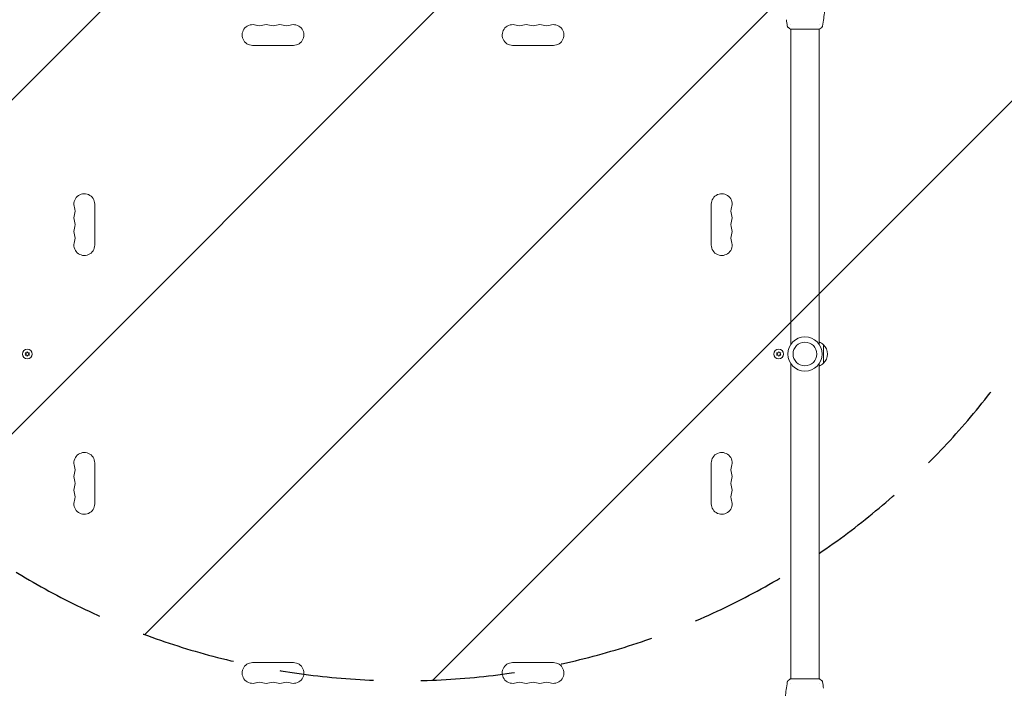
# Model space of a CAD drawing. Units: millimetres. Extents: x -7077 to 7620, y -8908 to 6891.
# Drawn here: x 4036 to 5361, y 91 to 991 of the extents above; entities that cross this region are included whole.
import ezdxf

# ---------------------------------------------------------------- set-up
doc = ezdxf.new("R2010")
doc.units = ezdxf.units.MM
doc.header["$LTSCALE"] = 20
doc.linetypes.add('HIDDEN', pattern=[9.525, 6.35, -3.175])
for name, color, linetype in [('2d', 230, 'Continuous'), ('EN-Free_Space', 10, 'HIDDEN'), ('EN-Free_Space_Hatch', 10, 'HIDDEN')]:
    doc.layers.add(name, color=color, linetype=linetype)

msp = doc.modelspace()

# ---------------------------------------------------------------- hatches: boundary and pattern name
at = {"layer": 'EN-Free_Space_Hatch'}
h = msp.add_hatch(dxfattribs=at)
h.set_pattern_fill('ANSI31', color=256, scale=100)
edge = h.paths.add_edge_path()
edge.add_line((408.2, 213.8), (1433.8, -1565.5))
edge.add_arc((567.8, -2065.5), 1000, -146.9424, 30, ccw=False)
edge.add_line((-270.3, -2611), (-1323.8, -786.2))
edge.add_arc((-457.8, -286.2), 1000, 30, 210, ccw=False)
edge = h.paths.add_edge_path()
edge.add_line((5552.2, 1101.5), (5552.2, 1720.9))
edge.add_arc((3561.3, 1720.9), 1991, 0, 42.5798)
edge.add_arc((5852.8, 3826.5), 1121.1, 184.1508, 222.5798, ccw=False)
edge.add_line((4734.6, 3745.4), (4699.4, 4921.1))
edge.add_arc((3699.9, 4891.2), 1000, 1.7138, 181.7138)
edge.add_line((2700.3, 4861.3), (2744.7, 3377.6))
edge.add_arc((5036.6, 3446.2), 2292.9, 181.7138, 229.6559)
edge.add_line((3552.2, 1698.6), (3552.2, 1101.5))
edge.add_arc((4552.2, 1101.5), 1000, 180, 360)
edge = h.paths.add_edge_path()
edge.add_arc((5247.8, -714), 500, 0, 360)
edge = h.paths.add_edge_path()
edge.add_line((-3499.6, -5872.3), (-4340.1, -7328.2))
edge.add_arc((-5206.2, -6828.2), 1000, 240, 330, ccw=False)
edge.add_arc((-5206.2, -6828.2), 1000, 150, 240, ccw=False)
edge.add_line((-6072.2, -6328.2), (-5231.6, -4872.3))
edge.add_line((-5231.6, -4872.3), (-3499.6, -5872.3))

# ---------------------------------------------------------------- linework, layer by layer
at = {"layer": '2d', "lineweight": 0}
for p, q in [((5074.1, 984.1), (5074.1, 984.1)), ((5112.1, 984.1), (5112.1, 984.1)), ((5073.6, 978), (5112.6, 978)), ((5074.1, 554), (5074.1, 978)), ((5112.1, 554), (5112.1, 978)), ((4349.6, 956), (4404.6, 956)), ((4754.6, 956), (4699.6, 956)), ((4137.1, 687.5), (4137.1, 742.5)), ((4967.1, 687.5), (4967.1, 742.5)), ((4046.3, 544.3), (4045.5, 542.5)), ((4047.2, 542.5), (4046.3, 544.3)), ((5057.8, 544.3), (5057, 542.5)), ((5058.7, 542.5), (5057.8, 544.3)), ((5118.1, 553.5), (5118.1, 528.5)), ((4043.4, 542.7), (4044.6, 541)), ((4045.5, 542.5), (4043.4, 542.7)), ((4044.6, 541), (4043.4, 539.3)), ((4043.4, 539.3), (4045.5, 539.5)), ((4045.5, 539.5), (4046.3, 537.6)), ((4046.3, 537.6), (4047.2, 539.5)), ((4049.2, 542.7), (4047.2, 542.5)), ((4047.2, 539.5), (4049.2, 539.3)), ((4048.1, 541), (4049.2, 542.7)), ((4049.2, 539.3), (4048.1, 541)), ((5054.9, 542.7), (5056.1, 541)), ((5057, 542.5), (5054.9, 542.7)), ((5056.1, 541), (5054.9, 539.3)), ((5054.9, 539.3), (5057, 539.5)), ((5057, 539.5), (5057.8, 537.6)), ((5057.8, 537.6), (5058.7, 539.5)), ((5060.7, 542.7), (5058.7, 542.5)), ((5058.7, 539.5), (5060.7, 539.3)), ((5059.6, 541), (5060.7, 542.7)), ((5060.7, 539.3), (5059.6, 541)), ((5074.1, 104), (5074.1, 528)), ((5112.1, 104), (5112.1, 528)), ((4137.1, 394.5), (4137.1, 339.5)), ((4967.1, 394.5), (4967.1, 339.5)), ((4349.6, 126), (4404.6, 126)), ((4754.6, 126), (4699.6, 126)), ((5112.6, 104), (5073.6, 104)), ((5074.1, 97.9), (5074.1, 97.9)), ((5112.1, 97.9), (5112.1, 97.9))]:
    msp.add_line(p, q, dxfattribs=at)
for centre, radius in [((5093.1, 541), 23), ((5093.1, 541), 16), ((4046.3, 541), 6.5), ((5057.8, 541), 6.5)]:
    msp.add_circle(centre, radius, dxfattribs=at)
for centre, radius, start, end in [((4349.6, 970), 14, 70.8901, 270), ((4358.8, 996.5), 14, 250.8901, 289.1099), ((4367.9, 970), 14, 70.8901, 109.1099), ((4377.1, 996.5), 14, 250.8901, 289.1099), ((4386.3, 970), 14, 70.8901, 109.1099), ((4395.4, 996.5), 14, 250.8901, 289.1099), ((4404.6, 970), 14, 270, 109.1099), ((4699.6, 970), 14, 70.8901, 270), ((4708.8, 996.5), 14, 250.8901, 289.1099), ((4717.9, 970), 14, 70.8901, 109.1099), ((4727.1, 996.5), 14, 250.8901, 289.1099), ((4736.3, 970), 14, 70.8901, 109.1099), ((4745.4, 996.5), 14, 250.8901, 289.1099), ((4754.6, 970), 14, 270, 109.1099), ((4123.1, 742.5), 14, 0, 199.1099), ((4981.1, 742.5), 14, 340.8901, 180), ((4096.6, 733.3), 14, 340.8901, 19.1099), ((5007.5, 733.3), 14, 160.8901, 199.1099), ((4123.1, 724.2), 14, 160.8901, 199.1099), ((4096.6, 715), 14, 340.8901, 19.1099), ((5007.5, 715), 14, 160.8901, 199.1099), ((4981.1, 724.2), 14, 340.8901, 19.1099), ((4123.1, 705.8), 14, 160.8901, 199.1099), ((4981.1, 705.8), 14, 340.8901, 19.1099), ((4123.1, 687.5), 14, 160.8901, 0), ((4096.6, 696.7), 14, 340.8901, 19.1099), ((4981.1, 687.5), 14, 180, 19.1099), ((5007.5, 696.7), 14, 160.8901, 199.1099), ((5105.9, 541.5), 17, 44.1865, 68.6457), ((5106.6, 541), 17, 312.6679, 47.3321), ((5105.9, 540.5), 17, 291.3543, 315.8135), ((4123.1, 394.5), 14, 0, 199.1099), ((4981.1, 394.5), 14, 340.8901, 180), ((4096.6, 385.3), 14, 340.8901, 19.1099), ((5007.5, 385.3), 14, 160.8901, 199.1099), ((4123.1, 376.2), 14, 160.8901, 199.1099), ((4096.6, 367), 14, 340.8901, 19.1099), ((5007.5, 367), 14, 160.8901, 199.1099), ((4981.1, 376.2), 14, 340.8901, 19.1099), ((4123.1, 357.8), 14, 160.8901, 199.1099), ((4981.1, 357.8), 14, 340.8901, 19.1099), ((4096.6, 348.7), 14, 340.8901, 19.1099), ((5007.5, 348.7), 14, 160.8901, 199.1099), ((4123.1, 339.5), 14, 160.8901, 0), ((4981.1, 339.5), 14, 180, 19.1099), ((4349.6, 112), 14, 90, 289.1099), ((4404.6, 112), 14, 250.8901, 90), ((4699.6, 112), 14, 90, 289.1099), ((4754.6, 112), 14, 250.8901, 90), ((4358.8, 85.5), 14, 70.8901, 109.1099), ((4367.9, 112), 14, 250.8901, 289.1099), ((4377.1, 85.5), 14, 70.8901, 109.1099), ((4386.3, 112), 14, 250.8901, 289.1099), ((4395.4, 85.5), 14, 70.8901, 109.1099), ((4708.8, 85.5), 14, 70.8901, 109.1099), ((4717.9, 112), 14, 250.8901, 289.1099), ((4727.1, 85.5), 14, 70.8901, 109.1099), ((4736.3, 112), 14, 250.8901, 289.1099), ((4745.4, 85.5), 14, 70.8901, 109.1099)]:
    msp.add_arc(centre, radius, start, end, dxfattribs=at)
for points, knots in [([(5119.6, 1002.2), (5119.2, 998.9), (5118.8, 995.7), (5117.9, 988.9), (5117.4, 985.5), (5116.8, 982.1)], [0, 0, 0, 0, 10.001335, 10.001335, 20.470445, 20.470445, 20.470445, 20.470445]), ([(5070.5, 980.3), (5070.2, 980.5), (5070, 980.7), (5069.7, 981.1), (5069.7, 981.3), (5069.6, 981.5), (5069.5, 981.6), (5069.4, 981.9), (5069.4, 982), (5069.4, 982.1)], [0, 0, 0, 0, 0.971802, 0.971802, 1.448447, 1.448447, 1.834818, 1.834818, 2.252163, 2.252163, 2.252163, 2.252163]), ([(5116.8, 982.1), (5116.8, 982), (5116.8, 981.9), (5116.7, 981.8), (5116.7, 981.7), (5116.6, 981.4), (5116.5, 981.3), (5116.3, 980.9), (5116.2, 980.7), (5115.9, 980.4), (5115.8, 980.3), (5115.7, 980.3)], [0, 0, 0, 0, 0.281105, 0.281105, 0.591987, 0.591987, 1.075534, 1.075534, 1.846945, 1.846945, 2.242897, 2.242897, 2.242897, 2.242897]), ([(5116.8, 982.1), (5116.8, 982.1), (5116.8, 982.1), (5116.8, 982.1), (5116.8, 982.1), (5116.8, 982.1)], [0.00233076358, 0.00233076358, 0.00233076358, 0.00233076358, 0.00233614505, 0.00233614505, 0.00234726556, 0.00234726556, 0.00234726556, 0.00234726556]), ([(5073.6, 978), (5072.8, 978.5), (5072.1, 979), (5071.1, 979.8), (5070.8, 980), (5070.5, 980.3)], [0, 0, 0, 0, 2.660887, 2.660887, 3.904745, 3.904745, 3.904745, 3.904745]), ([(5115.7, 980.3), (5114.9, 979.6), (5114.1, 979), (5113, 978.3), (5112.8, 978.1), (5112.6, 978)], [0, 0, 0, 0, 3.150022, 3.150022, 3.901435, 3.901435, 3.901435, 3.901435]), ([(5066.6, 79.8), (5067, 83.1), (5067.4, 86.3), (5068.3, 93.1), (5068.8, 96.5), (5069.4, 99.9)], [0, 0, 0, 0, 10.001335, 10.001335, 20.470445, 20.470445, 20.470445, 20.470445]), ([(5069.4, 99.9), (5069.4, 100), (5069.4, 100.1), (5069.5, 100.2), (5069.5, 100.3), (5069.6, 100.6), (5069.7, 100.7), (5069.9, 101.1), (5070, 101.3), (5070.3, 101.6), (5070.4, 101.7), (5070.5, 101.7)], [0, 0, 0, 0, 0.281105, 0.281105, 0.591987, 0.591987, 1.075534, 1.075534, 1.846945, 1.846945, 2.242897, 2.242897, 2.242897, 2.242897]), ([(5069.4, 99.9), (5069.4, 99.9), (5069.4, 99.9), (5069.4, 99.9), (5069.4, 99.9), (5069.4, 99.9)], [0.00233076358, 0.00233076358, 0.00233076358, 0.00233076358, 0.00233614505, 0.00233614505, 0.00234726556, 0.00234726556, 0.00234726556, 0.00234726556]), ([(5070.5, 101.7), (5071.3, 102.4), (5072.1, 103), (5073.2, 103.7), (5073.4, 103.9), (5073.6, 104)], [0, 0, 0, 0, 3.150022, 3.150022, 3.901435, 3.901435, 3.901435, 3.901435]), ([(5112.6, 104), (5113.3, 103.5), (5114.1, 103), (5115.1, 102.2), (5115.4, 102), (5115.7, 101.7)], [0, 0, 0, 0, 2.660887, 2.660887, 3.904745, 3.904745, 3.904745, 3.904745]), ([(5115.7, 101.7), (5116, 101.5), (5116.2, 101.3), (5116.4, 100.9), (5116.5, 100.7), (5116.6, 100.5), (5116.7, 100.4), (5116.7, 100.1), (5116.8, 100), (5116.8, 99.9)], [0, 0, 0, 0, 0.971802, 0.971802, 1.448447, 1.448447, 1.834818, 1.834818, 2.252163, 2.252163, 2.252163, 2.252163])]:
    msp.add_open_spline(points, degree=3, knots=knots, dxfattribs=at)
for points in [[(5069.4, 982.1), (5068.9, 984.9), (5068.5, 987.8), (5068.1, 990.6)], [(5115.7, 980.3), (5115.7, 980.3), (5115.7, 980.3), (5115.7, 980.3)], [(5070.5, 101.7), (5070.5, 101.7), (5070.5, 101.7), (5070.5, 101.7)], [(5116.8, 99.9), (5117.3, 97.1), (5117.7, 94.2), (5118.1, 91.4)]]:
    msp.add_open_spline(points, degree=3, dxfattribs=at)
at = {"layer": 'EN-Free_Space', "flags": 128}
msp.add_lwpolyline([(5552.2, 1101.5), (5552.2, 1720.9, 0.187957), (5027.3, 3068, -0.169268), (4734.6, 3745.4), (4699.4, 4921.1, 1), (2700.3, 4861.3), (2744.7, 3377.6, 0.212292), (3552.2, 1698.6), (3552.2, 1101.5, 1), (5552.2, 1101.5, 1)], format="xyb", dxfattribs=at)

doc.saveas('drawing.dxf')
